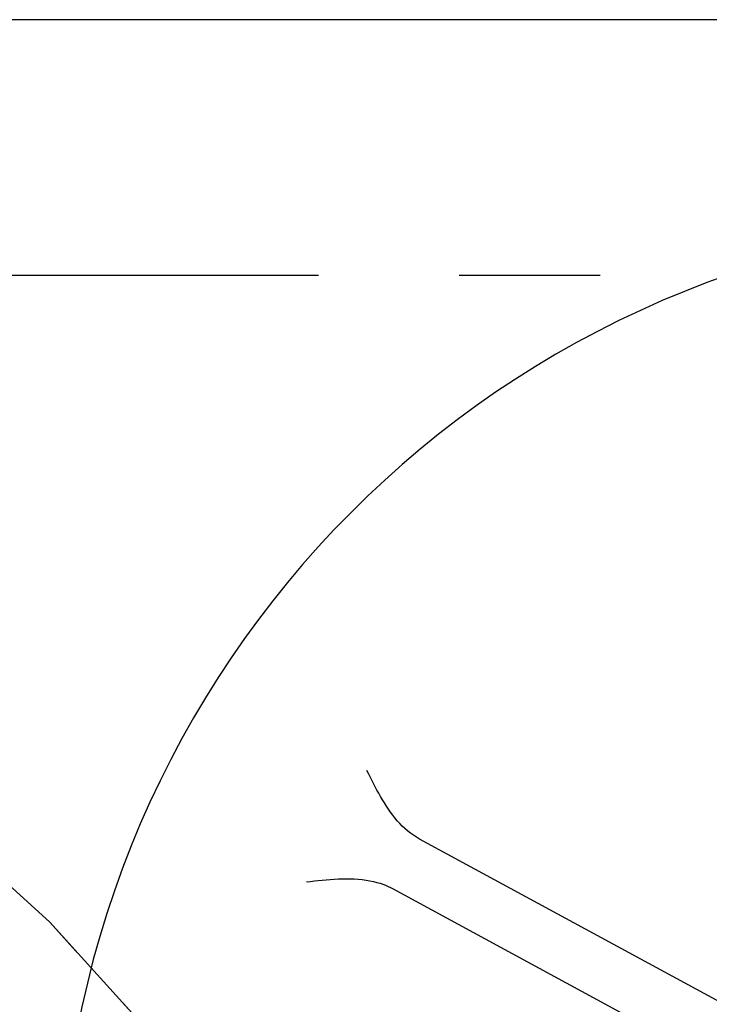
# Model space of a CAD drawing. Units: inches. Extents: x 24 to 3600, y 15 to 1062.
# Drawn here: x 3187 to 3188, y 967 to 968 of the extents above; entities that cross this region are included whole.
import ezdxf

# ---------------------------------------------------------------- set-up
doc = ezdxf.new("R2010")
doc.units = ezdxf.units.IN
doc.header["$MEASUREMENT"] = 0
doc.linetypes.add('CENTER', pattern=[2, 1.25, -0.25, 0.25, -0.25])
doc.linetypes.add('HIDDEN', pattern=[0.375, 0.25, -0.125])
doc.layers.get('0').update_dxf_attribs({"linetype": 'CONTINUOUS'})

# ---------------------------------------------------------------- blocks, each defined once
blk = doc.blocks.new('LOFT_BLOCK_IDLER')
for p, q in [((10.8061, -1.625), (-13.5379, -1.625)), ((0.178, -3.4427), (-0.4923, -3.079)), ((-0.54, -3.1669), (0.1304, -3.5306))]:
    blk.add_line(p, q)
at = {"flags": 128}
for points in [[(-0.4923, -3.079), (-0.4979, -3.0758), (-0.5032, -3.0723), (-0.5084, -3.0685), (-0.5134, -3.0645), (-0.5182, -3.0603), (-0.5229, -3.0559), (-0.5274, -3.0512), (-0.5317, -3.0465), (-0.5359, -3.0415), (-0.5399, -3.0364), (-0.5438, -3.0312), (-0.5476, -3.0259), (-0.5512, -3.0205), (-0.5547, -3.0149), (-0.5582, -3.0093), (-0.5615, -3.0036), (-0.5648, -2.9979), (-0.5679, -2.9921), (-0.571, -2.9863), (-0.5741, -2.9805), (-0.5771, -2.9746), (-0.58, -2.9688), (-0.5829, -2.963), (-0.5858, -2.9572)], [(-0.6931, -3.155), (-0.6861, -3.1542), (-0.679, -3.1534), (-0.672, -3.1526), (-0.6649, -3.1519), (-0.6578, -3.1512), (-0.6507, -3.1506), (-0.6436, -3.1501), (-0.6364, -3.1498), (-0.6293, -3.1495), (-0.6222, -3.1494), (-0.6151, -3.1495), (-0.6081, -3.1498), (-0.6011, -3.1503), (-0.5941, -3.1509), (-0.5872, -3.1519), (-0.5803, -3.153), (-0.5739, -3.1544), (-0.5679, -3.1559), (-0.5623, -3.1575), (-0.5572, -3.1593), (-0.5524, -3.1611), (-0.5479, -3.163), (-0.5438, -3.1649), (-0.54, -3.1669)]]:
    blk.add_lwpolyline(points, dxfattribs=at)
at = {"linetype": 'HIDDEN'}
blk.add_circle((-3.9219, -6), 3.9219, dxfattribs=at)
blk.add_arc((0.6397, -3.75), 1.7707, 93.566, 87.4426)

msp = doc.modelspace()

# ---------------------------------------------------------------- linework, layer by layer
at = {"linetype": 'CENTER'}
msp.add_line((2944.1891, 967.849), (3424.1891, 967.849), dxfattribs=at)
msp.add_arc((3184.1891, 963.9272), 3.9219, 0, 90, dxfattribs=at)

# ---------------------------------------------------------------- block references
msp.add_blockref('LOFT_BLOCK_IDLER', (3188.1109, 969.9272))

doc.saveas('drawing.dxf')
